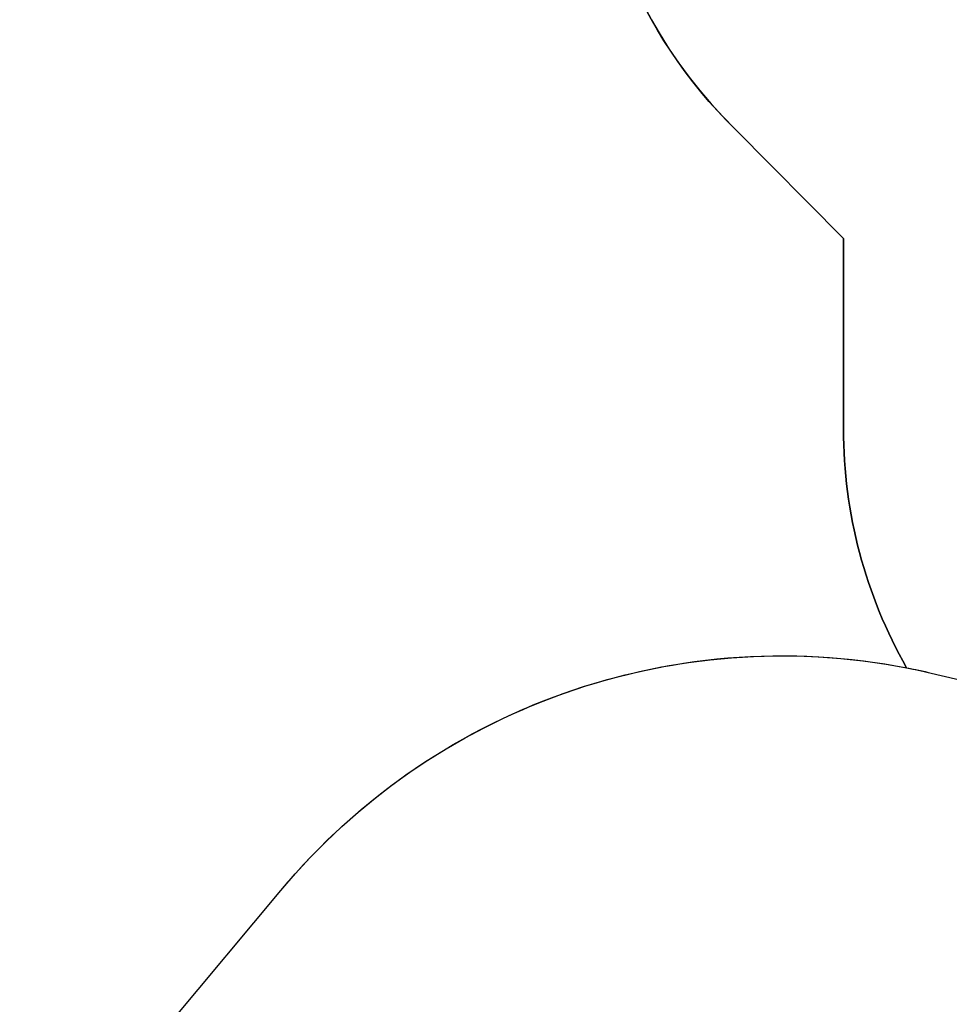
# Model space of a CAD drawing. Units: centimetres. Extents: x -3912 to -819, y -4585 to -2271.
# Drawn here: x -3299 to -2972, y -3586 to -3239 of the extents above; entities that cross this region are included whole.
import ezdxf

# ---------------------------------------------------------------- set-up
doc = ezdxf.new("R2010")
doc.units = ezdxf.units.CM
doc.layers.add('VP-DIM', color=7, linetype='Continuous')
doc.layers.add('VP-HIC', color=6, linetype='Continuous')
doc.layers.add('VP-EQ', color=7, linetype='Continuous', true_color=0x8a3492)
doc.dimstyles.new('Strefa', dxfattribs={"dimtxt": 14, "dimasz": 20, "dimexe": 20, "dimexo": 50, "dimgap": 20, "dimtad": 0, "dimdec": 0, "dimzin": 0, "dimdsep": 46, "dimtxsty": 'Standard', "dimcen": 0.09, "dimadec": 0, "dimazin": 0, "dimtfac": 1, "dimtdec": 4, "dimtofl": 0, "dimtmove": 0, "dimatfit": 3, "dimfxl": 70, "dimfxlon": 1, "dimtolj": 1, "dimtzin": 0, "dimarcsym": 0})

# ---------------------------------------------------------------- blocks, each defined once
blk = doc.blocks.new('*D19')
at = {"layer": 'Defpoints', "color": 0}
for p in [(-1465.6, -2321.3), (-3299.21, -3739.03), (-1465.6, -4077.67)]:
    blk.add_point(p, dxfattribs=at)
at = {"layer": 'VP-DIM', "color": 0, "lineweight": -2}
for p, q in [((-3299.21, -2421.3), (-3299.21, -2271.3)), ((-1465.6, -2421.3), (-1465.6, -2271.3)), ((-3249.21, -2321.3), (-2344.94, -2321.3)), ((-1515.6, -2321.3), (-2204.94, -2321.3))]:
    blk.add_line(p, q, dxfattribs=at)
at = {"layer": 'VP-DIM', "color": 0}
for points in [[(-3249.21, -2312.96), (-3249.21, -2329.63), (-3299.21, -2321.3)], [(-1515.6, -2329.63), (-1515.6, -2312.96), (-1465.6, -2321.3)]]:
    blk.add_solid(points, dxfattribs=at)
at = {"layer": 'VP-DIM', "color": 0, "insert": (-2274.94, -2321.3), "char_height": 30, "attachment_point": 5}
blk.add_mtext('\\A1;1834', dxfattribs=at)
blk = doc.blocks.new('*D20')
at = {"layer": 'Defpoints', "color": 0}
for p in [(-1565.18, -2518.14), (-3094.85, -3853.32), (-1565.18, -4076.71)]:
    blk.add_point(p, dxfattribs=at)
at = {"layer": 'VP-DIM', "color": 0, "lineweight": -2}
for p, q in [((-3094.85, -2618.14), (-3094.85, -2468.14)), ((-1565.18, -2618.14), (-1565.18, -2468.14)), ((-3044.85, -2518.14), (-2438.95, -2518.14)), ((-1615.18, -2518.14), (-2303.95, -2518.14))]:
    blk.add_line(p, q, dxfattribs=at)
at = {"layer": 'VP-DIM', "color": 0}
for points in [[(-3044.85, -2509.81), (-3044.85, -2526.47), (-3094.85, -2518.14)], [(-1615.18, -2526.47), (-1615.18, -2509.81), (-1565.18, -2518.14)]]:
    blk.add_solid(points, dxfattribs=at)
at = {"layer": 'VP-DIM', "color": 0, "insert": (-2371.45, -2518.14), "char_height": 30, "attachment_point": 5}
blk.add_mtext('\\A1;1530', dxfattribs=at)
blk = doc.blocks.new('17452 2d')
at = {"layer": 'VP-EQ', "color": 0}
blk.add_lwpolyline([(-2565.17, -3826.71, -0.007337), (-2570.16, -3826.64), (-2570.16, -3859.47, -0.327803), (-2689.31, -4021.69, -0.307723), (-2828.8, -4116.51), (-2914, -4116.51, -0.219769), (-3028.19, -4063.77), (-3056.64, -4063.77, -0.299327), (-3194.36, -3973.21, -0.084111), (-3225.48, -3933.93, -0.114889), (-3277.76, -3843.65), (-3289.2, -3806.16, -0.252962), (-3245.88, -3591.76), (-3207.3, -3545.48, -0.273553), (-2986.7, -3466.99, -0.129961), (-3008.92, -3382.97), (-3008.92, -3315.74), (-3047.13, -3277.21, -0.21324), (-3097.77, -3149.15)], format="xyb", dxfattribs=at)

msp = doc.modelspace()

# ---------------------------------------------------------------- linework, layer by layer
at = {"layer": 'VP-HIC', "color": 3}
msp.add_lwpolyline([(-2943.39, -2988.34, 0.642015), (-3047.13, -3277.21), (-3008.92, -3315.74), (-3008.92, -3382.97, 0.129961), (-2986.7, -3466.99, -0.009664), (-2978.01, -3468.85), (-2932.15, -3479.63, -0.587717), (-2822.14, -3866.16), (-2895.14, -3939.16, -0.073663), (-2949.27, -3979.33, 0.199671), (-2828.71, -4029.47), (-2740.16, -4029.47, 0.414214), (-2570.16, -3859.47), (-2570.16, -3826.64, 0.007337), (-2565.17, -3826.71)], format="xyb", dxfattribs=at)
at = {"layer": 'VP-HIC', "color": 5}
msp.add_lwpolyline([(-3277.76, -3843.65), (-3289.2, -3806.16, -0.252962), (-3245.88, -3591.76), (-3207.3, -3545.48, -0.283968), (-2978.01, -3468.85), (-2932.15, -3479.63, -0.587717), (-2822.14, -3866.16), (-2895.14, -3939.16, -0.565954)], format="xyb", close=True, dxfattribs=at)

# ---------------------------------------------------------------- block references
at = {"layer": 'VP-DIM', "color": 0}
msp.add_blockref('17452 2d', (0, 0), dxfattribs=at)

# ---------------------------------------------------------------- dimensions: what is measured, and where the dimension line sits
for base, p1, p2, picture, middle in [((-1465.6, -2321.3), (-3299.21, -3739.03), (-1465.6, -4077.67), '*D19', (-2274.94, -2321.3)), ((-1565.18, -2518.14), (-3094.85, -3853.32), (-1565.18, -4076.71), '*D20', (-2371.45, -2518.14))]:
    dim = msp.add_linear_dim(base=base, p1=p1, p2=p2, dimstyle='Strefa', override={"dimtxt": 30, "dimasz": 50, "dimexe": 50, "dimexo": 80, "dimfxl": 100}, dxfattribs=at)
    dim.commit()
    dim.dimension.update_dxf_attribs({"geometry": picture, "text_midpoint": middle, "dimtype": 160})

doc.saveas('drawing.dxf')
